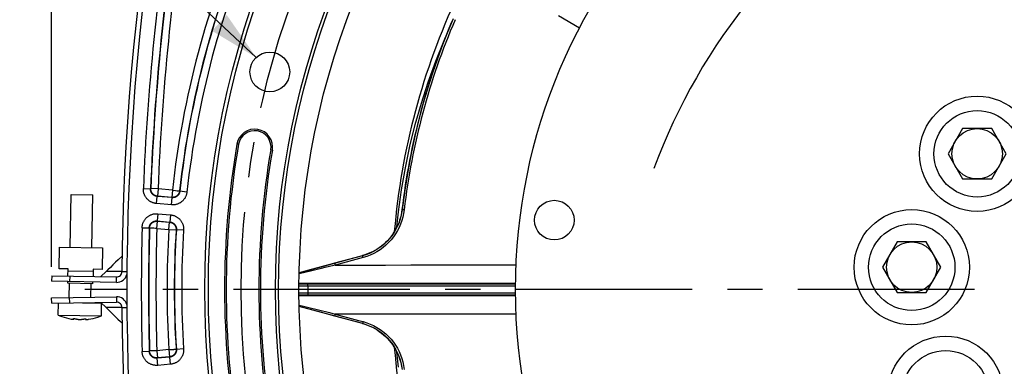
# Model space of a CAD drawing. Units: millimetres. Extents: x 0 to 594, y 0 to 420.
# Drawn here: x 400 to 468, y 264 to 288 of the extents above; entities that cross this region are included whole.
import ezdxf

# ---------------------------------------------------------------- set-up
doc = ezdxf.new("R2010")
doc.units = ezdxf.units.MM
doc.header["$LTSCALE"] = 32.67
doc.linetypes.add('CENTER', pattern=[0.6, 0.375, -0.075, 0.075, -0.075])
doc.layers.get('0').update_dxf_attribs({"linetype": 'CONTINUOUS'})
for name, color, linetype in [('02___PRT_ALL_AXES', 7, 'CONTINUOUS'), ('3_ALL_AXES', 7, 'CONTINUOUS'), ('AXE_PRT_REF', 7, 'CONTINUOUS'), ('AXES', 7, 'CONTINUOUS'), ('SOLIDES', 7, 'CONTINUOUS')]:
    doc.layers.add(name, color=color, linetype=linetype)
doc.styles.get("Standard").update_dxf_attribs({"font": 'txt', "width": 0.85})
doc.dimstyles.new('DIMSTYLE_3', dxfattribs={"dimtxt": 3.5, "dimasz": 3.5, "dimexe": 1.5, "dimexo": 1, "dimgap": 0.875, "dimtad": 1, "dimdec": 0, "dimlfac": 4, "dimtxsty": 'STANDARD', "dimblk": '_FILLED', "dimblk1": '_FILLED', "dimblk2": '_FILLED', "dimcen": 0.09, "dimclrt": 5, "dimadec": 0, "dimazin": 0, "dimtfac": 1, "dimtdec": 0, "dimtofl": 0, "dimtmove": 0, "dimatfit": 3, "dimldrblk": '_FILLED', "dimfxl": 1, "dimtolj": 1, "dimarcsym": 0})
doc.dimstyles.get("Standard").update_dxf_attribs({"dimtxt": 3.5, "dimasz": 3.5, "dimexe": 1.5, "dimexo": 1, "dimtad": 1, "dimdec": 4, "dimtxsty": 'STANDARD', "dimblk": '_FILLED', "dimblk1": '_FILLED', "dimblk2": '_FILLED', "dimcen": 0.09, "dimclrt": 5, "dimadec": 0, "dimazin": 0, "dimtol": 1, "dimtp": 0.0001, "dimtm": 0.0001, "dimtfac": 1, "dimtdec": 4, "dimtofl": 0, "dimtmove": 0, "dimatfit": 3, "dimldrblk": '_FILLED', "dimfxl": 1, "dimtolj": 1, "dimarcsym": 0})

# ---------------------------------------------------------------- blocks, each defined once
blk = doc.blocks.new('_FILLED')
at = {"color": 0, "linetype": 'BYBLOCK'}
blk.add_solid([(0, 0), (-1, 0.214), (-1, -0.214)], dxfattribs=at)
blk = doc.blocks.new('*D11')
at = {"color": 2, "linetype": 'CONTINUOUS'}
for p, q in [((402.119, 369.366), (402.119, 386.348)), ((545.132, 364.781), (545.132, 386.348)), ((402.119, 384.848), (473.626, 384.848)), ((545.132, 384.848), (473.626, 384.848)), ((402.119, 345.453), (402.119, 366.843)), ((545.132, 336.802), (545.132, 362.653)), ((402.119, 299.261), (402.119, 342.56)), ((545.132, 270.521), (545.132, 334.486)), ((402.119, 270.521), (402.119, 297.141))]:
    blk.add_line(p, q, dxfattribs=at)
at = {"color": 2, "linetype": 'CONTINUOUS', "xscale": 3.5, "yscale": 3.5, "zscale": 3.5, "rotation": 180}
blk.add_blockref('_FILLED', (402.119, 384.848), dxfattribs=at)
at = {"color": 2, "linetype": 'CONTINUOUS', "xscale": 3.5, "yscale": 3.5, "zscale": 3.5}
blk.add_blockref('_FILLED', (545.132, 384.848), dxfattribs=at)
at = {"color": 5, "linetype": 'CONTINUOUS', "insert": (473.626, 389.223), "char_height": 3.5, "width": 8.925, "attachment_point": 2, "line_spacing_factor": 0.9}
blk.add_mtext('572', dxfattribs=at)

msp = doc.modelspace()

# ---------------------------------------------------------------- linework, layer by layer
at = {"color": 7, "linetype": 'CONTINUOUS'}
for p, q in [((465.38644, 280.113805), (464.376077, 278.363805)), ((467.407166, 280.113805), (465.38644, 280.113805)), ((468.417529, 278.363805), (467.407166, 280.113805)), ((464.376077, 278.363805), (465.38644, 276.613805)), ((467.407166, 276.613805), (468.417529, 278.363805)), ((465.38644, 276.613805), (467.407166, 276.613805)), ((460.842074, 272.242732), (459.831711, 270.492732)), ((462.8628, 272.242732), (460.842074, 272.242732)), ((463.873163, 270.492732), (462.8628, 272.242732)), ((402.634456, 270.38741), (402.660634, 271.887182)), ((402.660634, 271.887182), (405.660177, 271.834825)), ((405.660177, 271.834825), (405.633999, 270.335053)), ((407.017647, 271.268789), (406.747591, 271.010232)), ((403.259361, 270.376502), (402.634456, 270.38741)), ((403.250634, 269.876579), (403.259361, 270.376502)), ((403.257179, 270.251521), (405.006912, 270.22098)), ((405.009094, 270.345961), (405.000368, 269.846037)), ((405.633999, 270.335053), (405.009094, 270.345961)), ((405.907249, 270.198164), (405.533849, 269.837575)), ((459.831711, 270.492732), (460.842074, 268.742732)), ((462.8628, 268.742732), (463.873163, 270.492732)), ((402.125806, 269.896213), (402.119261, 269.52127)), ((402.125806, 269.896213), (406.62512, 269.817677)), ((403.241908, 269.376655), (403.24409, 269.501636)), ((403.375615, 269.874397), (403.369071, 269.499454)), ((404.991642, 269.346113), (404.993823, 269.471094)), ((404.991642, 269.346113), (403.241908, 269.376655)), ((460.842074, 268.742732), (462.8628, 268.742732)), ((402.125806, 267.989255), (402.119261, 268.364198)), ((402.125806, 267.989255), (406.62512, 268.067791)), ((403.375615, 268.011071), (403.369071, 268.386014)), ((405.53385, 268.047892), (405.907249, 267.687304)), ((405.906846, 267.687693), (406.17543, 267.426903)), ((402.828189, 267.069656), (402.826555, 267.068078)), ((403.466737, 266.897395), (403.486052, 266.894305)), ((403.486052, 266.894305), (403.505115, 266.891373)), ((403.505115, 266.891373), (403.523926, 266.8886)), ((403.648261, 266.919086), (403.64804, 266.920047)), ((403.666203, 266.925347), (403.671158, 266.925536)), ((403.668937, 266.925451), (403.66825, 266.886081)), ((404.478639, 266.871935), (404.479327, 266.911305)), ((404.499768, 266.904223), (404.497182, 266.899372)), ((404.500022, 266.905175), (404.499768, 266.904223)), ((404.622963, 266.869416), (404.641875, 266.871533)), ((404.641875, 266.871533), (404.661029, 266.873798)), ((404.661029, 266.873798), (404.680425, 266.87621)), ((405.326174, 267.024447), (405.324596, 267.026081))]:
    msp.add_line(p, q, dxfattribs=at)
at = {"color": 9, "linetype": 'CONTINUOUS'}
for p, q in [((426.09871, 273.286568), (426.207675, 274.329463)), ((407.006655, 270.189953), (407.349823, 270.187512)), ((406.618576, 269.442734), (406.62512, 269.817677)), ((406.618576, 268.442734), (406.62512, 268.067791)), ((405.91532, 267.68779), (405.906846, 267.687693)), ((406.110668, 267.68885), (405.91532, 267.68779)), ((407.006655, 267.695515), (407.349823, 267.697956)), ((403.667985, 266.925415), (403.667299, 266.886097)), ((404.479591, 266.871919), (404.480277, 266.911235)), ((426.207542, 263.557165), (426.09873, 264.598924))]:
    msp.add_line(p, q, dxfattribs=at)
at = {"color": 3, "linetype": 'CONTINUOUS'}
for p, q in [((406.618576, 269.442734), (402.119261, 269.52127)), ((402.119261, 268.364198), (406.618576, 268.442734))]:
    msp.add_line(p, q, dxfattribs=at)
at = {"color": 9, "linetype": 'CONTINUOUS'}
for points in [[(426.207675, 274.329463), (426.42082, 275.857427), (426.686963, 277.377081), (427.005925, 278.886755), (427.376621, 280.384572), (427.799207, 281.868818), (428.273525, 283.337749), (428.79802, 284.789511), (429.372972, 286.222832), (429.455317, 286.408966)], [(405.980206, 270.197253), (405.91532, 270.197678), (405.906846, 270.197774)], [(407.006655, 270.189953), (406.843239, 270.190086), (406.69052, 270.191403), (406.549174, 270.193206), (406.419378, 270.194395), (406.302075, 270.194909), (406.199004, 270.195697), (406.110668, 270.196617), (405.980206, 270.197253)], [(406.302075, 267.690559), (406.199004, 267.689771), (406.110668, 267.68885)], [(407.006655, 267.695515), (406.843239, 267.695382), (406.69052, 267.694065), (406.549174, 267.692261), (406.419378, 267.691073), (406.302075, 267.690559)]]:
    msp.add_lwpolyline(points, dxfattribs=at)
at = {"color": 7, "linetype": 'CONTINUOUS'}
for points in [[(426.450514, 274.486935), (426.423825, 274.301132), (426.388273, 274.117993), (426.343827, 273.937409), (426.290257, 273.758733), (426.227737, 273.582399), (426.156825, 273.409933), (426.077391, 273.241312), (425.989478, 273.076386), (425.89387, 272.916525), (425.79044, 272.761757), (425.679209, 272.611939), (425.561158, 272.468221), (425.436201, 272.330672), (425.304311, 272.199178), (425.16654, 272.074654), (425.022806, 271.957188), (424.873082, 271.846714), (424.718501, 271.743965), (424.558991, 271.649074), (424.394527, 271.561993), (424.226312, 271.483222), (424.054721, 271.412981), (423.879299, 271.351189), (423.700016, 271.297922)], [(406.747591, 271.010232), (406.56438, 270.834157), (406.38136, 270.657726), (406.198532, 270.480941), (406.015897, 270.303802), (405.906846, 270.197774)], [(406.17543, 267.426903), (406.358236, 267.250071), (406.541233, 267.073594), (406.724423, 266.897472), (406.907804, 266.721704), (407.017647, 266.616679)], [(403.523926, 266.8886), (403.537321, 266.886712), (403.550242, 266.884997), (403.562647, 266.883458), (403.574506, 266.882092), (403.585774, 266.880901), (403.596395, 266.879893), (403.606341, 266.879071), (403.615591, 266.878431), (403.624112, 266.877971), (403.631869, 266.87769), (403.638878, 266.877588), (403.645175, 266.87766), (403.650752, 266.877903), (403.655578, 266.878319), (403.659644, 266.878904), (403.662925, 266.879655), (403.665425, 266.880575), (403.667152, 266.881677), (403.668068, 266.882966), (403.668208, 266.883719)], [(403.64804, 266.920047), (403.648059, 266.920278), (403.648602, 266.921357), (403.649878, 266.922322), (403.651866, 266.923183), (403.654539, 266.923932), (403.657853, 266.924543), (403.661757, 266.925013), (403.666203, 266.925347)], [(403.667299, 266.886097), (403.665455, 266.88865), (403.663541, 266.891473), (403.661556, 266.894565), (403.659498, 266.897915), (403.657369, 266.901534), (403.655179, 266.905458), (403.652933, 266.909696), (403.650627, 266.914239), (403.648261, 266.919086)], [(403.668208, 266.883719), (403.668128, 266.88444), (403.667299, 266.886097)], [(403.671158, 266.925536), (403.676573, 266.925577), (403.682379, 266.925475), (403.688512, 266.92523), (403.694899, 266.924839), (403.701469, 266.924307), (403.708153, 266.92365), (403.714874, 266.922862), (403.721555, 266.921952), (403.72812, 266.920943), (403.734494, 266.919848), (403.740597, 266.918657), (403.746356, 266.917373)], [(403.746356, 266.917373), (403.76685, 266.91269), (403.787315, 266.908184), (403.807754, 266.903854), (403.828156, 266.899703), (403.84853, 266.89573), (403.868906, 266.891924), (403.889293, 266.888285), (403.909682, 266.884813), (403.930072, 266.881511)], [(403.930072, 266.881511), (403.94112, 266.879855), (403.952402, 266.878328), (403.963875, 266.876932), (403.975455, 266.87567), (403.987142, 266.87454), (403.999022, 266.873528), (404.01109, 266.872632), (404.02329, 266.871857), (404.035636, 266.871203), (404.048113, 266.870671), (404.060673, 266.870262), (404.073287, 266.869976)], [(404.073287, 266.869976), (404.085834, 266.869821), (404.098343, 266.869791), (404.110782, 266.869886), (404.123106, 266.870106), (404.135298, 266.870452), (404.147378, 266.870923), (404.159283, 266.871516), (404.171012, 266.872235), (404.182662, 266.873092), (404.194231, 266.874091), (404.205631, 266.875228), (404.216817, 266.876505)], [(404.216817, 266.876505), (404.23731, 266.879095), (404.257807, 266.881852), (404.278309, 266.884778), (404.298805, 266.88787), (404.319306, 266.89113), (404.33984, 266.894566), (404.360417, 266.89818), (404.381028, 266.90197), (404.401672, 266.905935)], [(404.401672, 266.905935), (404.40749, 266.90702), (404.413647, 266.907998), (404.420067, 266.908872), (404.426673, 266.90965), (404.433386, 266.910327), (404.44012, 266.910877), (404.446784, 266.9113), (404.453316, 266.9116), (404.459678, 266.911767), (404.465806, 266.911799), (404.471619, 266.911701), (404.477052, 266.911471)], [(404.477052, 266.911471), (404.482042, 266.911106), (404.486523, 266.91061), (404.490432, 266.91), (404.49372, 266.90927), (404.496349, 266.908428), (404.49829, 266.907498), (404.499516, 266.906492), (404.500012, 266.9054), (404.500022, 266.905175)], [(404.479591, 266.871919), (404.478816, 266.870607), (404.478599, 266.869603)], [(404.478599, 266.869603), (404.478603, 266.869376), (404.478985, 266.868225), (404.480002, 266.867141), (404.481683, 266.866136), (404.484009, 266.865243), (404.486955, 266.864473), (404.490519, 266.863815), (404.494663, 266.863273), (404.499356, 266.862852), (404.504578, 266.862547), (404.510293, 266.862352), (404.516434, 266.862266), (404.523005, 266.862292), (404.530108, 266.862427), (404.537744, 266.862667), (404.545902, 266.863017), (404.554709, 266.863496), (404.564187, 266.8641), (404.574331, 266.864833), (404.58526, 266.865728)], [(404.497182, 266.899372), (404.494682, 266.894851), (404.492268, 266.890659), (404.489939, 266.886813), (404.487695, 266.883296), (404.485539, 266.880054), (404.483469, 266.877068), (404.481486, 266.874356), (404.479591, 266.871919)], [(404.58526, 266.865728), (404.597027, 266.866796), (404.609596, 266.868025), (404.622963, 266.869416)], [(423.698392, 266.587992), (423.877969, 266.534729), (424.053713, 266.472886), (424.225656, 266.402536), (424.394272, 266.323596), (424.559166, 266.236291), (424.719075, 266.141143), (424.87402, 266.038091), (425.024078, 265.92728), (425.168069, 265.809499), (425.306004, 265.684682), (425.437982, 265.552915), (425.56295, 265.41517), (425.680919, 265.271351), (425.791991, 265.121505), (425.895238, 264.966776), (425.99064, 264.80704), (426.078323, 264.642305), (426.157547, 264.473888), (426.228285, 264.301643), (426.290653, 264.125544), (426.3441, 263.947051), (426.388456, 263.766575), (426.42395, 263.583494)]]:
    msp.add_lwpolyline(points, dxfattribs=at)
for centre, radius in [((473.625845, 268.942734), 60.620636), ((473.625845, 268.942734), 55.96), ((473.625845, 268.942734), 55.743494), ((473.625845, 268.942734), 54.325911), ((473.625845, 268.942734), 39.29), ((417.273732, 284.042237), 1.381546), ((466.396803, 278.363805), 3), ((466.396803, 278.363805), 1.75), ((461.852437, 270.492732), 3), ((461.852437, 270.492732), 1.75), ((464.204774, 261.713692), 3)]:
    msp.add_circle(centre, radius, dxfattribs=at)
for centre, radius, start, end in [((582.37722, 268.942734), 175.375, 161.49395901, 179.5925247), ((482.931326, 262.965766), 41.546953, 121.51367908, 159.74839605), ((473.625845, 268.942734), 47.875, 154.81559141, 175.18430731), ((473.625845, 268.942734), 47.5, 156.70385758, 173.29715641), ((416.220717, 278.827764), 1.245636, 350.22961755, 170.22961755), ((473.625845, 268.942734), 59.495636, 170.22961755, 189.77038245), ((473.625845, 268.942734), 57.004364, 170.22961755, 189.77038245), ((406.631665, 270.19262), 0.375, 269, 359.5925247), ((406.631665, 267.692848), 0.375, 0.4074753, 91), ((582.37722, 268.942734), 175.375, 180.4074753, 198.50604099), ((404.139454, 270.660698), 3.822957, 249.94038113, 259.86500997), ((404.139454, 270.660698), 3.822957, 278.13499003, 288.05961887), ((473.625845, 268.942734), 47.875, 184.81560753, 205.18427894)]:
    msp.add_arc(centre, radius, start, end, dxfattribs=at)
at = {"color": 3, "linetype": 'CONTINUOUS'}
for centre, start, end in [((406.631665, 270.19262), 269, 343.94629338), ((406.631665, 267.692848), 16.05370651, 91)]:
    msp.add_arc(centre, 0.75, start, end, dxfattribs=at)
at = {"layer": '02___PRT_ALL_AXES', "color": 7, "linetype": 'CONTINUOUS'}
for p, q in [((403.41052, 271.874092), (403.474431, 275.535547)), ((403.474465, 275.535546), (404.974169, 275.509369)), ((404.910292, 271.847914), (404.974203, 275.509368)), ((403.349641, 268.386353), (403.366889, 269.374473)), ((404.850315, 268.411869), (404.866661, 269.348295)), ((402.578275, 267.168802), (402.592738, 267.997405)), ((404.267924, 268.020554), (405.585983, 267.997547)), ((405.577818, 267.116444), (405.593078, 267.990696)), ((402.578275, 267.168802), (405.577818, 267.116444))]:
    msp.add_line(p, q, dxfattribs=at)
for centre in [(466.396803, 278.363805), (461.852437, 270.492732), (464.204774, 261.713692)]:
    msp.add_circle(centre, 4, dxfattribs=at)
for start, end in [(245.91122756, 249.9173109), (288.0826891, 292.08877244)]:
    msp.add_arc((404.139454, 270.660698), 3.825, start, end, dxfattribs=at)
at = {"layer": '3_ALL_AXES', "color": 7, "linetype": 'CONTINUOUS'}
msp.add_circle((437.031615, 273.760456), 1.375, dxfattribs=at)
at = {"layer": 'AXE_PRT_REF', "color": 2, "linetype": 'CENTER'}
msp.add_line((466.200845, 268.942734), (404.43348, 268.942734), dxfattribs=at)
at = {"layer": 'AXES', "color": 2, "linetype": 'CENTER'}
msp.add_circle((473.625845, 268.942734), 58.34, dxfattribs=at)
at = {"layer": 'SOLIDES', "color": 9, "linetype": 'CONTINUOUS'}
for p, q in [((438.776127, 287.085945), (437.3234, 287.927096)), ((415.101668, 279.020462), (414.993148, 279.039149)), ((417.339767, 278.635067), (417.448287, 278.61638)), ((408.490635, 275.94791), (408.990154, 275.927786)), ((409.008584, 275.94405), (408.990153, 275.927782)), ((409.5081, 275.923877), (409.008584, 275.94405)), ((409.5081, 275.923877), (409.464529, 275.425856)), ((410.509833, 275.836237), (409.5081, 275.923877)), ((410.509833, 275.836237), (410.466262, 275.338216)), ((410.73323, 275.811838), (410.839489, 275.800258)), ((410.839489, 275.800258), (410.858302, 275.798178)), ((410.937459, 275.789548), (410.961352, 275.786892)), ((411.005674, 275.78204), (411.006801, 275.781959)), ((411.022586, 275.762884), (411.006801, 275.781959)), ((411.51957, 275.708745), (411.022586, 275.762887)), ((409.40253, 274.911619), (409.446101, 275.409641)), ((410.43846, 274.820987), (409.40253, 274.911619)), ((409.464529, 275.425856), (409.446092, 275.409642)), ((410.482041, 275.319008), (409.446092, 275.409642)), ((410.466262, 275.338216), (409.464529, 275.425856)), ((410.43846, 274.820987), (410.482032, 275.319009)), ((410.482041, 275.319008), (410.466262, 275.338216)), ((409.489152, 274.203894), (409.445581, 273.705873)), ((409.489152, 274.203894), (410.377671, 274.126159)), ((426.602407, 274.468583), (426.461089, 274.485236)), ((409.419299, 273.188511), (409.46287, 273.686532)), ((409.445572, 273.705873), (409.46287, 273.686532)), ((409.445572, 273.705873), (410.334109, 273.628136)), ((409.46287, 273.686532), (410.315234, 273.61196)), ((410.271663, 273.113939), (410.315234, 273.61196)), ((410.315234, 273.61196), (410.334109, 273.628136)), ((410.377671, 274.126159), (410.3341, 273.628137)), ((408.402466, 273.232497), (408.902238, 273.220174)), ((408.902238, 273.220178), (408.919526, 273.200779)), ((408.920656, 273.200801), (408.919526, 273.200779)), ((408.954983, 273.199903), (408.938348, 273.200354)), ((409.050846, 273.197581), (409.033852, 273.197945)), ((409.128221, 273.195656), (409.050846, 273.197581)), ((409.218046, 273.193426), (409.128221, 273.195656)), ((409.341936, 273.19041), (409.218046, 273.193426)), ((409.419299, 273.188511), (410.271663, 273.113939)), ((410.271663, 273.113939), (410.770507, 273.081095)), ((410.770507, 273.081095), (410.789363, 273.097139)), ((411.288198, 273.064155), (410.789363, 273.097136)), ((423.701572, 271.286999), (421.772123, 270.76519)), ((423.750864, 271.165416), (421.821758, 270.6439)), ((423.700016, 271.297922), (423.701572, 271.286999)), ((420.197073, 270.243371), (419.312502, 270.024385)), ((420.73674, 270.376626), (420.197073, 270.243371)), ((421.821758, 270.6439), (421.334679, 270.524028)), ((419.301943, 269.386272), (434.338602, 269.397264)), ((419.46674, 269.319008), (419.301943, 269.319488)), ((419.525239, 269.168992), (419.301943, 269.16956)), ((419.682427, 269.318641), (419.46674, 269.319008)), ((419.780259, 269.16861), (419.525239, 269.168992)), ((419.910905, 269.318515), (419.682427, 269.318641)), ((434.336846, 269.168517), (419.780259, 269.16861)), ((419.910905, 269.168517), (419.910905, 269.318515)), ((419.301943, 268.715914), (419.617415, 268.716642)), ((419.301943, 268.565981), (419.561201, 268.566652)), ((434.338823, 268.488204), (419.301943, 268.499196)), ((419.617415, 268.716642), (419.910779, 268.71695)), ((419.910779, 268.71695), (434.336601, 268.71695)), ((419.910905, 268.71695), (419.910905, 268.566953)), ((419.312501, 267.861118), (419.617805, 267.785448)), ((419.617805, 267.785448), (419.888041, 267.71855)), ((419.888041, 267.71855), (421.409471, 267.34297)), ((421.409471, 267.34297), (421.821851, 267.241568)), ((421.772217, 267.120278), (423.701237, 266.598579)), ((421.821851, 267.241568), (423.433002, 266.805991)), ((423.433002, 266.805991), (423.750864, 266.720071)), ((434.373498, 267.230357), (432.696004, 267.232451)), ((423.698392, 266.587992), (423.701237, 266.598579)), ((408.402466, 264.65297), (408.902238, 264.665293)), ((408.919526, 264.684688), (408.902238, 264.66529)), ((409.419299, 264.696957), (408.919526, 264.684688)), ((410.271663, 264.771529), (409.419299, 264.696957)), ((409.419299, 264.696957), (409.46287, 264.198935)), ((410.271663, 264.771529), (410.315234, 264.273507)), ((410.495903, 264.786293), (410.602558, 264.793341)), ((410.602558, 264.793341), (410.621446, 264.794559)), ((410.7009, 264.799806), (410.724891, 264.801339)), ((410.769382, 264.804257), (410.770507, 264.804373)), ((410.789363, 264.788329), (410.770507, 264.804373)), ((411.288198, 264.821312), (410.789363, 264.788332)), ((410.334109, 264.257331), (409.445572, 264.179594)), ((409.46287, 264.198935), (409.445572, 264.179594)), ((409.489152, 263.681574), (409.445581, 264.179595)), ((410.315234, 264.273507), (409.46287, 264.198935)), ((410.334109, 264.257331), (410.315234, 264.273507)), ((410.377671, 263.759309), (410.3341, 264.25733)), ((410.377671, 263.759309), (409.489152, 263.681574))]:
    msp.add_line(p, q, dxfattribs=at)
at = {"layer": 'SOLIDES', "color": 7, "linetype": 'CONTINUOUS'}
for p, q in [((426.453831, 274.486982), (426.45437, 274.486853)), ((426.45437, 274.486853), (426.454909, 274.486725)), ((426.454909, 274.486725), (426.461107, 274.485235)), ((419.314001, 270.111732), (423.700016, 271.297922)), ((420.142312, 270.323087), (419.313751, 270.097192)), ((420.827838, 270.509374), (420.142312, 270.323087)), ((421.442351, 270.675949), (420.827838, 270.509374)), ((421.772123, 270.76519), (421.442351, 270.675949)), ((434.337812, 269.318515), (419.910905, 269.318515)), ((419.910905, 268.566953), (434.337978, 268.566953)), ((419.313751, 267.788311), (419.439556, 267.753953)), ((423.698392, 266.587992), (419.314, 267.773755)), ((419.439556, 267.753953), (420.615094, 267.433881)), ((420.615094, 267.433881), (421.772217, 267.120278))]:
    msp.add_line(p, q, dxfattribs=at)
at = {"layer": 'SOLIDES', "color": 9, "linetype": 'CONTINUOUS'}
for points in [[(430.008105, 287.723555), (429.637, 286.837181), (429.273254, 285.915142), (428.918749, 284.957154), (428.57608, 283.964949), (428.24653, 282.936449), (427.930508, 281.865637), (427.63061, 280.75241), (427.349526, 279.596727), (427.088815, 278.392569), (426.851512, 277.138009), (426.641625, 275.835347), (426.462845, 274.48503)], [(409.40253, 274.911619), (409.360787, 274.916136), (409.319291, 274.922418), (409.278042, 274.930466), (409.236938, 274.940297), (409.196081, 274.951894), (409.155776, 274.965208), (409.116029, 274.980259), (409.076835, 274.997026), (409.038476, 275.015395), (409.000977, 275.035373), (408.964315, 275.056952), (408.9287, 275.079992), (408.89415, 275.104492), (408.860647, 275.130454), (408.828346, 275.157739), (408.797255, 275.186349), (408.767365, 275.216283), (408.738814, 275.247397), (408.711603, 275.279696), (408.685731, 275.313176), (408.661322, 275.347688), (408.638376, 275.38324), (408.616894, 275.419824), (408.596998, 275.45726), (408.578691, 275.495571), (408.56197, 275.534735), (408.54695, 275.574505), (408.533648, 275.614902), (408.522047, 275.655905), (408.512219, 275.697207), (408.504189, 275.738808), (408.497932, 275.780708), (408.493448, 275.822599), (408.490737, 275.864378), (408.489799, 275.906148), (408.490635, 275.94791)], [(409.446092, 275.409642), (409.42528, 275.411896), (409.404515, 275.415031), (409.383836, 275.419049), (409.363268, 275.423955), (409.342863, 275.429745), (409.322696, 275.436404), (409.302807, 275.443924), (409.283231, 275.452293), (409.26404, 275.461484), (409.245277, 275.471472), (409.226965, 275.482243), (409.209148, 275.493769), (409.191861, 275.506023), (409.175128, 275.518984), (409.158969, 275.532633), (409.143413, 275.546943), (409.128486, 275.561889), (409.114202, 275.577454), (409.100589, 275.59361), (409.087669, 275.610329), (409.075458, 275.627594), (409.063978, 275.645378), (409.053252, 275.663648), (409.0433, 275.682378), (409.034138, 275.701543), (409.025791, 275.721102), (409.018281, 275.741001), (409.011623, 275.761212), (409.00583, 275.781691), (409.000923, 275.802358), (408.996905, 275.823172), (408.993779, 275.844097), (408.991547, 275.865062), (408.990204, 275.886017), (408.989743, 275.906936), (408.990153, 275.927782)], [(409.464529, 275.425856), (409.439304, 275.428717), (409.414255, 275.432856), (409.389449, 275.43826), (409.364949, 275.444917), (409.340818, 275.452809), (409.317118, 275.461916), (409.293911, 275.472214), (409.271256, 275.483676), (409.249212, 275.496274), (409.227836, 275.509975), (409.207182, 275.524743), (409.187305, 275.54054), (409.168254, 275.557325), (409.15008, 275.575056), (409.13283, 275.593686), (409.116546, 275.613168), (409.101273, 275.633451), (409.087048, 275.654483), (409.07391, 275.67621), (409.061891, 275.698575), (409.051023, 275.721522), (409.041333, 275.74499), (409.032848, 275.768919), (409.025587, 275.793249), (409.019571, 275.817915), (409.014815, 275.842854), (409.011331, 275.868002), (409.009128, 275.893294), (409.008211, 275.918666), (409.008584, 275.94405)], [(411.51957, 275.708745), (411.514104, 275.666634), (411.506822, 275.624785), (411.497725, 275.583197), (411.486795, 275.54176), (411.474049, 275.500585), (411.459539, 275.460001), (411.443243, 275.420017), (411.425182, 275.380624), (411.40548, 275.342123), (411.384121, 275.304533), (411.361121, 275.267834), (411.336639, 275.232263), (411.310676, 275.197845), (411.283233, 275.164556), (411.254465, 275.13256), (411.224374, 275.101867), (411.192959, 275.072468), (411.160375, 275.044497), (411.12662, 275.017958), (411.091696, 274.992848), (411.055769, 274.96929), (411.018831, 274.947286), (410.98089, 274.926836), (410.942129, 274.908054), (410.902531, 274.890944), (410.862113, 274.875503), (410.82112, 274.861839), (410.779528, 274.849965), (410.737361, 274.839869), (410.694934, 274.831619), (410.652243, 274.825239), (410.609292, 274.820705), (410.566405, 274.818013), (410.523692, 274.817162), (410.481044, 274.818154), (410.43846, 274.820987)], [(411.006801, 275.781959), (411.00333, 275.756383), (410.998544, 275.731021), (410.992454, 275.705939), (410.985079, 275.681204), (410.976437, 275.656882), (410.966551, 275.633039), (410.955448, 275.609737), (410.943157, 275.587038), (410.929711, 275.565004), (410.915146, 275.543693), (410.899501, 275.523162), (410.882817, 275.503465), (410.865139, 275.484655), (410.846514, 275.466782), (410.826992, 275.449894), (410.806624, 275.434035), (410.785466, 275.419249), (410.763573, 275.405574), (410.741003, 275.393047), (410.717817, 275.381701), (410.694077, 275.371566), (410.669846, 275.362671), (410.645188, 275.355037), (410.62017, 275.348686), (410.594857, 275.343634), (410.569318, 275.339895), (410.54362, 275.337479), (410.517832, 275.336393), (410.492023, 275.336638), (410.466262, 275.338216)], [(411.022586, 275.762884), (411.01985, 275.741865), (411.016212, 275.720903), (411.011666, 275.700038), (411.006209, 275.679298), (410.999842, 275.658736), (410.992582, 275.638431), (410.984438, 275.618422), (410.975419, 275.598748), (410.965559, 275.579485), (410.954878, 275.560675), (410.943395, 275.542347), (410.931144, 275.524553), (410.918157, 275.507333), (410.904454, 275.490708), (410.890061, 275.474704), (410.875008, 275.459349), (410.859321, 275.444669), (410.843019, 275.430678), (410.826133, 275.417402), (410.808693, 275.404865), (410.790718, 275.393083), (410.772239, 275.382076), (410.753291, 275.371868), (410.733898, 275.362476), (410.714087, 275.353916), (410.693902, 275.346211), (410.673391, 275.339382), (410.652582, 275.333441), (410.631523, 275.328404), (410.610294, 275.324288), (410.588933, 275.321097), (410.567483, 275.318835), (410.546025, 275.317503), (410.524613, 275.317094), (410.503272, 275.317599), (410.482041, 275.319008)], [(410.509833, 275.836237), (410.561214, 275.830697), (410.73323, 275.811838)], [(410.858302, 275.798178), (410.908955, 275.792645), (410.923759, 275.791001), (410.937459, 275.789548)], [(410.961352, 275.786892), (410.980418, 275.78484), (410.988066, 275.783974)], [(410.988066, 275.783974), (410.999506, 275.782755), (411.005674, 275.78204)], [(408.402466, 273.232497), (408.404303, 273.273691), (408.407871, 273.3148), (408.41317, 273.355825), (408.420205, 273.396868), (408.428971, 273.437826), (408.439453, 273.478397), (408.451674, 273.518575), (408.465612, 273.558365), (408.481186, 273.597477), (408.498412, 273.635898), (408.517276, 273.673641), (408.537646, 273.71046), (408.559526, 273.74633), (408.582913, 273.781275), (408.607666, 273.815116), (408.633785, 273.847838), (408.66127, 273.879457), (408.689988, 273.909836), (408.719941, 273.938971), (408.751126, 273.966867), (408.783401, 273.993396), (408.816767, 274.018556), (408.851223, 274.042349), (408.886617, 274.06466), (408.922956, 274.085487), (408.960232, 274.104832), (408.998267, 274.122582), (409.037082, 274.138735), (409.076656, 274.153293), (409.116742, 274.166156), (409.157356, 274.177307), (409.198482, 274.186762), (409.239824, 274.194465), (409.281383, 274.200394), (409.323158, 274.204573), (409.364852, 274.20701), (409.406367, 274.207712), (409.4478, 274.206673), (409.489152, 274.203894)], [(426.461107, 274.485235), (426.424483, 274.242097), (426.372244, 274.00197), (426.304524, 273.765898), (426.22171, 273.535272), (426.12403, 273.310676), (426.011307, 273.091976), (425.883476, 272.879608), (425.741253, 272.675178), (425.585721, 272.480264), (425.417777, 272.295824), (425.237945, 272.122602), (425.047054, 271.961642), (424.84643, 271.814123), (424.636396, 271.680292), (424.416209, 271.559938), (424.186111, 271.453656), (423.947553, 271.36248), (423.701572, 271.286999)], [(426.606042, 274.484607), (426.566289, 274.225168), (426.511387, 273.972874), (426.441221, 273.727472), (426.35552, 273.488336), (426.25434, 273.255618), (426.138046, 273.030259), (426.005808, 272.811146), (425.858246, 272.599006), (425.697829, 272.397645), (425.524334, 272.207409), (425.337701, 272.027812), (425.140581, 271.861581), (424.93319, 271.709289), (424.715029, 271.570471), (424.487659, 271.446412), (424.251522, 271.337646), (424.005953, 271.243925), (423.750864, 271.165416)], [(408.902238, 273.220178), (408.903162, 273.240742), (408.90494, 273.261331), (408.907579, 273.281908), (408.911087, 273.30245), (408.915466, 273.322907), (408.920709, 273.343207), (408.926813, 273.363313), (408.933773, 273.383188), (408.941567, 273.402758), (408.950179, 273.421984), (408.959597, 273.440836), (408.96979, 273.459255), (408.980734, 273.477203), (408.99241, 273.494656), (409.004796, 273.511585), (409.017861, 273.527956), (409.031586, 273.543747), (409.045953, 273.558943), (409.060937, 273.573518), (409.076512, 273.587447), (409.092659, 273.600717), (409.109351, 273.613302), (409.12656, 273.625181), (409.144268, 273.63634), (409.162448, 273.646758), (409.181066, 273.656413), (409.200097, 273.665288), (409.219516, 273.673369), (409.239282, 273.680634), (409.25934, 273.687061), (409.27966, 273.692639), (409.300201, 273.697356), (409.320888, 273.701198), (409.341683, 273.704161), (409.362549, 273.706246), (409.383411, 273.707451), (409.404219, 273.707785), (409.424952, 273.707255), (409.445572, 273.705873)], [(408.919526, 273.200779), (408.920942, 273.227955), (408.923836, 273.255013), (408.928197, 273.281874), (408.934014, 273.308459), (408.941268, 273.334688), (408.949939, 273.360485), (408.960001, 273.385771), (408.971423, 273.410473), (408.984172, 273.434518), (408.998211, 273.457833), (409.013497, 273.480351), (409.029986, 273.502003), (409.047628, 273.522727), (409.066372, 273.542461), (409.086161, 273.561146), (409.106938, 273.578727), (409.128639, 273.595151), (409.151202, 273.610371), (409.174559, 273.624341), (409.198642, 273.637019), (409.223378, 273.648369), (409.248695, 273.658356), (409.274517, 273.666951), (409.300769, 273.674128), (409.327371, 273.679867), (409.354246, 273.684149), (409.381314, 273.686963), (409.408494, 273.6883), (409.435706, 273.688157), (409.46287, 273.686532)], [(410.315234, 273.61196), (410.340878, 273.60904), (410.366338, 273.6048), (410.391545, 273.599252), (410.416433, 273.592411), (410.440935, 273.584294), (410.464986, 273.574924), (410.488521, 273.564324), (410.511479, 273.552525), (410.533797, 273.539556), (410.555417, 273.525453), (410.57628, 273.510254), (410.596331, 273.493998), (410.615517, 273.476729), (410.633787, 273.458493), (410.651091, 273.439339), (410.667384, 273.419317), (410.682623, 273.398481), (410.696766, 273.376887), (410.709776, 273.354593), (410.721618, 273.331656), (410.732261, 273.30814), (410.741676, 273.284106), (410.749839, 273.259618), (410.756727, 273.234742), (410.762322, 273.209544), (410.76661, 273.184091), (410.769578, 273.158452), (410.771219, 273.132693), (410.771529, 273.106885), (410.770507, 273.081095)], [(410.334109, 273.628136), (410.35526, 273.625838), (410.376363, 273.62263), (410.397377, 273.618509), (410.418276, 273.613472), (410.439005, 273.60752), (410.459485, 273.60067), (410.479676, 273.592931), (410.499539, 273.584315), (410.518998, 273.574852), (410.538011, 273.564567), (410.55655, 273.553475), (410.574572, 273.541607), (410.592039, 273.528992), (410.608926, 273.515651), (410.625212, 273.501605), (410.640867, 273.486882), (410.655865, 273.47151), (410.670189, 273.455506), (410.683814, 273.438899), (410.696713, 273.42172), (410.708872, 273.403988), (410.720268, 273.385729), (410.730875, 273.366981), (410.740676, 273.347769), (410.749655, 273.328114), (410.757785, 273.308065), (410.765037, 273.287693), (410.771395, 273.267044), (410.776852, 273.24615), (410.781397, 273.225065), (410.785025, 273.203821), (410.787732, 273.182465), (410.789514, 273.161076), (410.790374, 273.139705), (410.790321, 273.11838), (410.789363, 273.097139)], [(410.377671, 274.126159), (410.420096, 274.121555), (410.462264, 274.115126), (410.504177, 274.106872), (410.545941, 274.096776), (410.587449, 274.084854), (410.62838, 274.07116), (410.668727, 274.05567), (410.708497, 274.038408), (410.747393, 274.019495), (410.785387, 273.998924), (410.822507, 273.976702), (410.858531, 273.95298), (410.893439, 273.927756), (410.927252, 273.901032), (410.959806, 273.872953), (410.991096, 273.843518), (411.021128, 273.812729), (411.049761, 273.780737), (411.076993, 273.747538), (411.102826, 273.713135), (411.12713, 273.677689), (411.149906, 273.641189), (411.171153, 273.603646), (411.190747, 273.565246), (411.208686, 273.525956), (411.224971, 273.485809), (411.239479, 273.445096), (411.252186, 273.403826), (411.263116, 273.361991), (411.272214, 273.319852), (411.279465, 273.27739), (411.284884, 273.234626), (411.288468, 273.191887), (411.290214, 273.149284), (411.290124, 273.106707), (411.288198, 273.064155)], [(408.938348, 273.200354), (408.926853, 273.2006), (408.920656, 273.200801)], [(408.989235, 273.199048), (408.965205, 273.199693), (408.954983, 273.199903)], [(409.033852, 273.197945), (409.003007, 273.19876), (408.989235, 273.199048)], [(409.419299, 273.188511), (409.36763, 273.189706), (409.341936, 273.19041)], [(423.750864, 271.165416), (423.744963, 271.186717), (423.738705, 271.207375), (423.732286, 271.226742), (423.725908, 271.244212), (423.719771, 271.259236), (423.714067, 271.271345), (423.708974, 271.280159), (423.704653, 271.285402), (423.701238, 271.286908)], [(421.334679, 270.524028), (421.179783, 270.485858), (420.73674, 270.376626)], [(421.821758, 270.6439), (421.815857, 270.665178), (421.809601, 270.685808), (421.803184, 270.705145), (421.796808, 270.722584), (421.790671, 270.737581), (421.784966, 270.749665), (421.77987, 270.75846), (421.775545, 270.763689), (421.772123, 270.76519)], [(421.821758, 270.6439), (423.548168, 270.64406), (425.29646, 270.64581), (427.066624, 270.64839), (428.845871, 270.649674), (430.646964, 270.650401), (432.508209, 270.653224), (434.373473, 270.657297)], [(419.561201, 268.566652), (419.82636, 268.566943), (419.910905, 268.566953)], [(421.821851, 267.241568), (421.815951, 267.22029), (421.809695, 267.19966), (421.803278, 267.180323), (421.796901, 267.162884), (421.790765, 267.147887), (421.785059, 267.135803), (421.779964, 267.127008), (421.775638, 267.121779), (421.772217, 267.120278)], [(432.696004, 267.232451), (431.301053, 267.233329), (429.920481, 267.234569), (428.556003, 267.236023), (427.20592, 267.236971), (425.858621, 267.238125), (424.510238, 267.239625), (423.164647, 267.240858), (421.821851, 267.241568)], [(423.750863, 266.720071), (423.744962, 266.698767), (423.738703, 266.678106), (423.732284, 266.658736), (423.725906, 266.641263), (423.719768, 266.626235), (423.714062, 266.614124), (423.708969, 266.605308), (423.704647, 266.600064), (423.701231, 266.598556)], [(423.750864, 266.720071), (424.003892, 266.642364), (424.247735, 266.549509), (424.482479, 266.441675), (424.708742, 266.318738), (424.926125, 266.181108), (425.133203, 266.029695), (425.330727, 265.863757), (425.518235, 265.684168), (425.692457, 265.494128), (425.853105, 265.293568), (426.000742, 265.082407), (426.133311, 264.863665), (426.250487, 264.637696), (426.352825, 264.40378), (426.439531, 264.16323), (426.510406, 263.916315), (426.565871, 263.662281), (426.606046, 263.400874)], [(423.701237, 266.598578), (423.945138, 266.523835), (424.181957, 266.433576), (424.410664, 266.328332), (424.629734, 266.20912), (424.838991, 266.076443), (425.03936, 265.929885), (425.230717, 265.769378), (425.411389, 265.596211), (425.579981, 265.41193), (425.735683, 265.21775), (425.878018, 265.014269), (426.006361, 264.80234), (426.120067, 264.583127), (426.21886, 264.357369), (426.302678, 264.125282), (426.371213, 263.887582), (426.424082, 263.64555), (426.461104, 263.400246)], [(409.489152, 263.681574), (409.4478, 263.678795), (409.406367, 263.677756), (409.364852, 263.678457), (409.323158, 263.680895), (409.281383, 263.685073), (409.239824, 263.691003), (409.198482, 263.698706), (409.157356, 263.708161), (409.116742, 263.719312), (409.076656, 263.732174), (409.037082, 263.746733), (408.998267, 263.762886), (408.960232, 263.780636), (408.922956, 263.799981), (408.886617, 263.820807), (408.851223, 263.843118), (408.816767, 263.866912), (408.783401, 263.892072), (408.751126, 263.918601), (408.719941, 263.946496), (408.689988, 263.975632), (408.66127, 264.006011), (408.633785, 264.037629), (408.607666, 264.070352), (408.582913, 264.104193), (408.559526, 264.139138), (408.537646, 264.175008), (408.517276, 264.211826), (408.498412, 264.24957), (408.481186, 264.287991), (408.465612, 264.327103), (408.451674, 264.366893), (408.439453, 264.407071), (408.428971, 264.447641), (408.420205, 264.4886), (408.41317, 264.529643), (408.407871, 264.570668), (408.404303, 264.611777), (408.402466, 264.65297)], [(409.445572, 264.179594), (409.424952, 264.178212), (409.404219, 264.177683), (409.383411, 264.178016), (409.362548, 264.179222), (409.341683, 264.181307), (409.320888, 264.18427), (409.300201, 264.188112), (409.27966, 264.192829), (409.25934, 264.198407), (409.239282, 264.204834), (409.219516, 264.212099), (409.200097, 264.220179), (409.181066, 264.229055), (409.162448, 264.23871), (409.144268, 264.249128), (409.12656, 264.260287), (409.109351, 264.272166), (409.092659, 264.284751), (409.076511, 264.29802), (409.060937, 264.31195), (409.045953, 264.326525), (409.031586, 264.341721), (409.017861, 264.357512), (409.004795, 264.373883), (408.99241, 264.390811), (408.980734, 264.408265), (408.96979, 264.426213), (408.959597, 264.444632), (408.950179, 264.463484), (408.941567, 264.48271), (408.933773, 264.50228), (408.926813, 264.522154), (408.920709, 264.542261), (408.915466, 264.56256), (408.911087, 264.583017), (408.907579, 264.603559), (408.90494, 264.624137), (408.903162, 264.644726), (408.902238, 264.66529)], [(409.46287, 264.198935), (409.435706, 264.197311), (409.408494, 264.197167), (409.381314, 264.198504), (409.354246, 264.201318), (409.327371, 264.205601), (409.300769, 264.21134), (409.274517, 264.218517), (409.248695, 264.227112), (409.223378, 264.237099), (409.198642, 264.248448), (409.174559, 264.261127), (409.151202, 264.275097), (409.128639, 264.290316), (409.106938, 264.306741), (409.086161, 264.324322), (409.066372, 264.343007), (409.047628, 264.36274), (409.029986, 264.383464), (409.013497, 264.405117), (408.998211, 264.427635), (408.984172, 264.45095), (408.971423, 264.474994), (408.960001, 264.499697), (408.949939, 264.524983), (408.941268, 264.550779), (408.934014, 264.577009), (408.928197, 264.603593), (408.923836, 264.630455), (408.920942, 264.657513), (408.919526, 264.684688)], [(410.271663, 264.771529), (410.323225, 264.774995), (410.495903, 264.786293)], [(410.770507, 264.804373), (410.771529, 264.778583), (410.771219, 264.752775), (410.769578, 264.727016), (410.76661, 264.701376), (410.762322, 264.675924), (410.756727, 264.650726), (410.749839, 264.625849), (410.741676, 264.601362), (410.732261, 264.577328), (410.721618, 264.553811), (410.709776, 264.530875), (410.696766, 264.50858), (410.682623, 264.486986), (410.667384, 264.466151), (410.651091, 264.446129), (410.633787, 264.426975), (410.615517, 264.408739), (410.596331, 264.39147), (410.57628, 264.375214), (410.555417, 264.360014), (410.533797, 264.345911), (410.511479, 264.332943), (410.488521, 264.321143), (410.464986, 264.310544), (410.440935, 264.301174), (410.416433, 264.293057), (410.391545, 264.286215), (410.366338, 264.280667), (410.340878, 264.276428), (410.315234, 264.273507)], [(410.789363, 264.788329), (410.790321, 264.767088), (410.790374, 264.745763), (410.789514, 264.724392), (410.787732, 264.703002), (410.785025, 264.681647), (410.781397, 264.660402), (410.776852, 264.639317), (410.771395, 264.618424), (410.765037, 264.597775), (410.757785, 264.577403), (410.749655, 264.557354), (410.740676, 264.537699), (410.730875, 264.518487), (410.720268, 264.499738), (410.708872, 264.48148), (410.696713, 264.463747), (410.683814, 264.446569), (410.670189, 264.429962), (410.655865, 264.413958), (410.640867, 264.398586), (410.625212, 264.383863), (410.608926, 264.369817), (410.592039, 264.356476), (410.574572, 264.34386), (410.55655, 264.331992), (410.538011, 264.320901), (410.518998, 264.310616), (410.499539, 264.301153), (410.479676, 264.292537), (410.459485, 264.284798), (410.439005, 264.277948), (410.418276, 264.271996), (410.397377, 264.266959), (410.376363, 264.262838), (410.35526, 264.25963), (410.334109, 264.257331)], [(411.288198, 264.821312), (411.290124, 264.778761), (411.290214, 264.736184), (411.288468, 264.693581), (411.284884, 264.650842), (411.279465, 264.608077), (411.272214, 264.565615), (411.263116, 264.523477), (411.252186, 264.481641), (411.239479, 264.440372), (411.224971, 264.399659), (411.208686, 264.359512), (411.190747, 264.320221), (411.171153, 264.281822), (411.149906, 264.244278), (411.12713, 264.207779), (411.102826, 264.172332), (411.076993, 264.13793), (411.049761, 264.104731), (411.021128, 264.072738), (410.991096, 264.041949), (410.959806, 264.012515), (410.927252, 263.984436), (410.893439, 263.957711), (410.858531, 263.932488), (410.822507, 263.908765), (410.785387, 263.886544), (410.747393, 263.865972), (410.708497, 263.84706), (410.668727, 263.829797), (410.62838, 263.814308), (410.587449, 263.800613), (410.545941, 263.788692), (410.504177, 263.778595), (410.462264, 263.770341), (410.420096, 263.763913), (410.377671, 263.759309)], [(410.621446, 264.794559), (410.672291, 264.797906), (410.687155, 264.798858), (410.7009, 264.799806)], [(410.724891, 264.801339), (410.744024, 264.802629), (410.751706, 264.803104)], [(410.751706, 264.803104), (410.763184, 264.80389), (410.769382, 264.804257)]]:
    msp.add_lwpolyline(points, dxfattribs=at)
at = {"layer": 'SOLIDES', "color": 7, "linetype": 'CONTINUOUS'}
msp.add_lwpolyline([(426.4505, 274.486937), (426.450819, 274.487288), (426.451124, 274.487526), (426.451415, 274.48765), (426.451689, 274.487618), (426.451949, 274.487473), (426.452211, 274.487343), (426.45248, 274.487278), (426.452752, 274.487229), (426.453023, 274.487177), (426.453292, 274.487114), (426.453831, 274.486982)], dxfattribs=at)
at = {"layer": 'SOLIDES', "color": 9, "linetype": 'CONTINUOUS'}
for radius in [60.870674, 60.620712]:
    msp.add_circle((473.625845, 268.942734), radius, dxfattribs=at)
at = {"layer": 'SOLIDES', "color": 7, "linetype": 'CONTINUOUS'}
msp.add_arc((582.375845, 268.942734), 175.032726, 161.49397034, 198.50602966, dxfattribs=at)
at = {"layer": 'SOLIDES', "color": 9, "linetype": 'CONTINUOUS'}
for centre, radius, start, end in [((582.375845, 268.942734), 174.026259, 170.86768704, 177.69301782), ((582.375845, 268.942734), 173.526335, 170.86768599, 177.69301902), ((582.375845, 268.942734), 173.508575, 170.87547352, 177.68740644), ((582.375845, 268.942734), 173.008651, 170.87547352, 177.68740644), ((473.625845, 268.942734), 63.491349, 156.23311373, 173.76688627), ((473.625845, 268.942734), 62.991425, 156.23311373, 173.76688627), ((473.625845, 268.942734), 62.973665, 156.21742071, 173.78257906), ((473.625845, 268.942734), 62.473741, 156.21742397, 173.78257603), ((473.625845, 268.942734), 47.345429, 156.70442692, 173.27798589), ((416.220717, 278.827764), 1.135519, 350.22961755, 170.22961755), ((473.625845, 268.942734), 59.385519, 170.22961755, 189.77038245), ((473.625845, 268.942734), 57.114481, 170.22961755, 189.77038245), ((582.375845, 268.942734), 174.026259, 178.58751061, 181.41248939), ((582.375845, 268.942734), 173.526335, 178.58750935, 181.41249065), ((582.375845, 268.942734), 173.508575, 178.59377246, 181.40622754), ((582.375845, 268.942734), 173.008651, 178.59377246, 181.40622754), ((473.625845, 268.942734), 63.491349, 176.23311373, 183.76688627), ((473.625845, 268.942734), 62.991425, 176.23311373, 183.76688627), ((473.625845, 268.942734), 62.973665, 176.2174208, 183.78257918), ((473.625845, 268.942734), 62.473741, 176.21742397, 183.78257603), ((473.625845, 268.942734), 53.715414, 179.7591665, 180.24083293)]:
    msp.add_arc(centre, radius, start, end, dxfattribs=at)

# ---------------------------------------------------------------- dimensions: what is measured, and where the dimension line sits
at = {"color": 2, "linetype": 'CONTINUOUS'}
dim = msp.add_linear_dim(base=(545.132429, 384.847807), p1=(402.119261, 269.52127), p2=(545.132429, 269.52127), dimstyle='DIMSTYLE_3', dxfattribs=at)
dim.commit()
dim.dimension.update_dxf_attribs({"geometry": '*D11', "text_midpoint": (473.625845, 384.847807), "dimtype": 160})

# ---------------------------------------------------------------- leaders
at = {"color": 2, "linetype": 'CONTINUOUS', "annotation_type": 0, "has_hookline": 1, "hookline_direction": 1, "text_width": 35.845725}
msp.add_leader([(416.327974, 285.049317), (395.531133, 304.525333), (389.323497, 304.525333)], dimstyle='STANDARD', override={"dimtad": 1}, dxfattribs=at)

doc.saveas('drawing.dxf')
